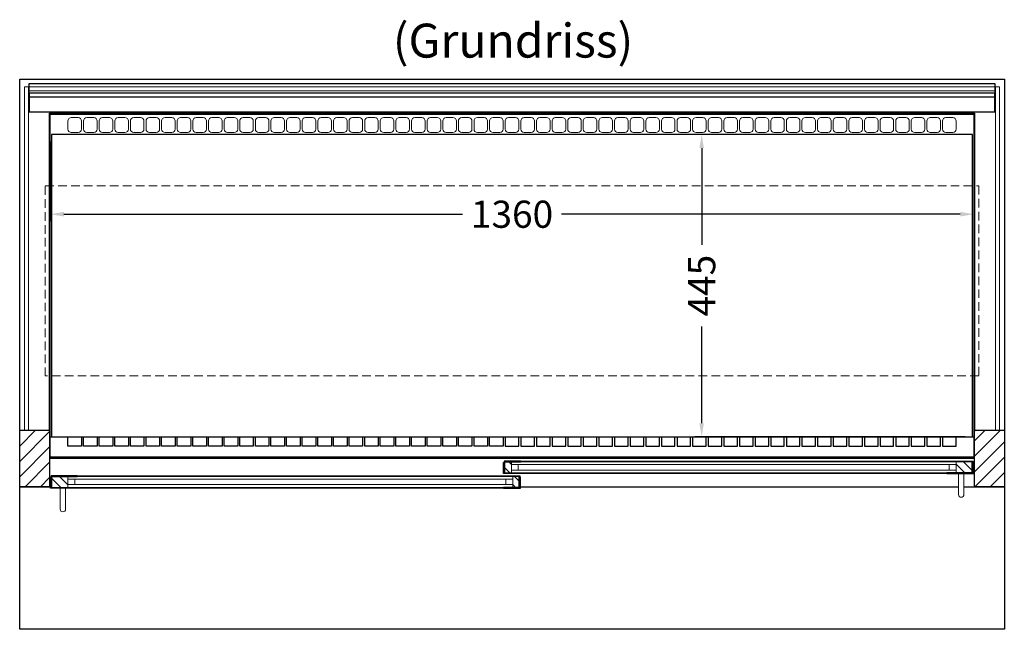
# Model space of a CAD drawing. Units: millimetres. Extents: x 16121 to 41121, y -67521 to -13121.
# Drawn here: x 33865 to 35315, y -50571 to -49674 of the extents above; entities that cross this region are included whole.
import ezdxf

# ---------------------------------------------------------------- set-up
doc = ezdxf.new("R2010")
doc.units = ezdxf.units.MM
doc.header["$LTSCALE"] = 2
doc.header["$PDMODE"] = 34
doc.header["$PDSIZE"] = 5
doc.linetypes.add('VERDECKT', pattern=[9.525, 6.35, -3.175])
for name, color, linetype, lineweight in [('A_BEMASSUNG', 1, 'Continuous', 13), ('A_GLAS', 4, 'Continuous', 20), ('A_SCHRAFFUR', 6, 'Continuous', 5), ('A_TEXT', 7, 'Continuous', 20), ('A_VERDECKT', 5, 'VERDECKT', 15), ('A_VOLL', 3, 'Continuous', 30)]:
    doc.layers.add(name, color=color, linetype=linetype, lineweight=lineweight)
doc.styles.add('ARIAL', font='arial.ttf')
doc.dimstyles.new('STANDARD_Bemassung', dxfattribs={"dimtxt": 40, "dimasz": 20, "dimexe": 10, "dimexo": 10, "dimgap": 15, "dimtad": 0, "dimdec": 0, "dimdsep": 46, "dimtxsty": 'ARIAL', "dimcen": 0.09, "dimclrt": 7, "dimazin": 0, "dimtfac": 1, "dimtdec": 0, "dimtmove": 2, "dimatfit": 3, "dimfxl": 1, "dimtolj": 1, "dimtzin": 0, "dimarcsym": 0})

# ---------------------------------------------------------------- blocks, each defined once
blk = doc.blocks.new('*D116')
at = {"layer": 'A_BEMASSUNG', "color": 0, "lineweight": -2, "ltscale": 2, "transparency": 16777216}
for p, q in [((33910.2, -49852.8), (33910.2, -49970.1)), ((35270.2, -49852.8), (35270.2, -49970.1)), ((33930.2, -49960.1), (34517.4, -49960.1)), ((35250.2, -49960.1), (34662.9, -49960.1))]:
    blk.add_line(p, q, dxfattribs=at)
at = {"layer": 'A_BEMASSUNG', "color": 0, "ltscale": 2, "transparency": 16777216}
for points in [[(33930.2, -49956.7), (33930.2, -49963.4), (33910.2, -49960.1)], [(35250.2, -49956.7), (35250.2, -49963.4), (35270.2, -49960.1)]]:
    blk.add_solid(points, dxfattribs=at)
at = {"layer": 'DEFPOINTS', "color": 0, "ltscale": 2, "transparency": 16777216}
for p in [(33910.2, -49842.8), (35270.2, -49842.8), (33910.2, -49960.1)]:
    blk.add_point(p, dxfattribs=at)
at = {"layer": 'A_BEMASSUNG', "color": 7, "ltscale": 2, "transparency": 16777216, "insert": (34590.2, -49960.1), "char_height": 40, "attachment_point": 5, "style": 'ARIAL'}
blk.add_mtext('\\A1;1360', dxfattribs=at)
blk = doc.blocks.new('*D152')
at = {"layer": 'A_BEMASSUNG', "color": 0, "lineweight": -2, "ltscale": 2, "transparency": 16777216}
for p, q in [((35258.2, -49842.8), (34859.5, -49842.8)), ((34869.5, -49862.8), (34869.5, -50005.1)), ((34869.5, -50267.8), (34869.5, -50125.4)), ((35257.5, -50287.8), (34859.5, -50287.8))]:
    blk.add_line(p, q, dxfattribs=at)
at = {"layer": 'A_BEMASSUNG', "color": 0, "ltscale": 2, "transparency": 16777216}
for points in [[(34866.1, -49862.8), (34872.8, -49862.8), (34869.5, -49842.8)], [(34866.1, -50267.8), (34872.8, -50267.8), (34869.5, -50287.8)]]:
    blk.add_solid(points, dxfattribs=at)
at = {"layer": 'DEFPOINTS', "color": 0, "ltscale": 2, "transparency": 16777216}
for p in [(35268.2, -49842.8), (34869.5, -50287.8), (35267.5, -50287.8)]:
    blk.add_point(p, dxfattribs=at)
at = {"layer": 'A_BEMASSUNG', "color": 7, "ltscale": 2, "transparency": 16777216, "insert": (34869.5, -50065.3), "char_height": 40, "attachment_point": 5, "rotation": 90, "style": 'ARIAL'}
blk.add_mtext('\\A1;445', dxfattribs=at)

msp = doc.modelspace()

# ---------------------------------------------------------------- hatches: boundary and pattern name
at = {"layer": 'A_SCHRAFFUR'}
h = msp.add_hatch(dxfattribs=at)
h.set_pattern_fill('_USER', color=256, scale=16, angle=45, pattern_type=0)
h.set_pattern_definition([(45, (11682.605, -48091.69), (-11.313708, 11.313708), [])])
h.paths.add_polyline_path([(33865.2, -50278.3), (33909.2, -50278.3), (33909.2, -50361.3), (33865.2, -50361.3)])
h = msp.add_hatch(dxfattribs=at)
h.set_pattern_fill('_USER', color=256, scale=16, angle=45, pattern_type=0)
h.set_pattern_definition([(45, (12017.605, -48091.69), (-11.313708, 11.313708), [])])
h.paths.add_polyline_path([(35271.2, -50278.3), (35315.2, -50278.3), (35315.2, -50361.3), (35271.2, -50361.3)])
h = msp.add_hatch(dxfattribs=at)
h.set_pattern_fill('_USER', color=256, scale=10, angle=135, pattern_type=0)
h.set_pattern_definition([(135, (64078.522, -55154.186), (-7.0710678, -7.0710678), [])])
h.paths.add_polyline_path([(34579.7, -50324.8), (34589.2, -50324.8), (34589.2, -50328.8), (34589.2, -50336.8), (34589.2, -50340.8), (34579.7, -50340.8)])
h = msp.add_hatch(dxfattribs=at)
h.set_pattern_fill('_USER', color=256, scale=10, angle=135, pattern_type=0)
h.set_pattern_definition([(135, (64083.522, -55154.186), (-7.0710678, -7.0710678), [])])
h.paths.add_polyline_path([(35267.7, -50340.8), (35244.2, -50340.8), (35244.2, -50336.8), (35244.2, -50328.8), (35244.2, -50324.8), (35267.7, -50324.8)])
h = msp.add_hatch(dxfattribs=at)
h.set_pattern_fill('_USER', color=256, scale=10, angle=135, pattern_type=0)
h.set_pattern_definition([(135, (64074.522, -55154.186), (-7.0710678, -7.0710678), [])])
h.paths.add_polyline_path([(33936.2, -50346.3), (33936.2, -50350.3), (33936.2, -50358.3), (33936.2, -50362.3), (33912.7, -50362.3), (33912.7, -50346.3)])
h = msp.add_hatch(dxfattribs=at)
h.set_pattern_fill('_USER', color=256, scale=10, angle=135, pattern_type=0)
h.set_pattern_definition([(135, (64079.522, -55154.186), (-7.0710678, -7.0710678), [])])
h.paths.add_polyline_path([(34591.2, -50350.3), (34591.2, -50346.3), (34600.7, -50346.3), (34600.7, -50362.3), (34591.2, -50362.3), (34591.2, -50358.3)])

# ---------------------------------------------------------------- linework, layer by layer
at = {"layer": 'A_GLAS', "ltscale": 2}
for points in [[(33872.2, -49772.3), (33878.2, -49772.3), (33878.2, -50278.3), (33872.2, -50278.3)], [(33879.2, -49772.3), (35301.2, -49772.3), (35301.2, -49778.3), (33879.2, -49778.3)], [(35302.2, -49772.3), (35308.2, -49772.3), (35308.2, -50278.3), (35302.2, -50278.3)], [(35244.2, -50324.8), (34589.2, -50324.8), (34589.2, -50328.8), (35244.2, -50328.8)], [(34589.2, -50328.8), (34589.2, -50336.8), (34599.2, -50336.8), (34599.2, -50328.8), (34589.2, -50328.8)], [(35244.2, -50328.8), (35244.2, -50336.8), (35234.2, -50336.8), (35234.2, -50328.8), (35244.2, -50328.8)], [(35244.2, -50336.8), (34589.2, -50336.8), (34589.2, -50340.8), (35244.2, -50340.8)], [(33936.2, -50346.3), (34591.2, -50346.3), (34591.2, -50350.3), (33936.2, -50350.3)], [(33936.2, -50350.3), (33936.2, -50358.3), (33946.2, -50358.3), (33946.2, -50350.3), (33936.2, -50350.3)], [(33936.2, -50358.3), (34591.2, -50358.3), (34591.2, -50362.3), (33936.2, -50362.3)], [(34591.2, -50350.3), (34591.2, -50358.3), (34581.2, -50358.3), (34581.2, -50350.3), (34591.2, -50350.3)]]:
    msp.add_lwpolyline(points, close=True, dxfattribs=at)
at = {"layer": 'A_VERDECKT', "color": 144}
msp.add_lwpolyline([(33902.7, -49918.3), (35277.7, -49918.3), (35277.7, -50198.3), (33902.7, -50198.3)], close=True, dxfattribs=at)
at = {"layer": 'A_VOLL', "ltscale": 2}
for points in [[(33865.2, -50361.3), (33865.2, -49761.3), (35315.2, -49761.3), (35315.2, -50361.3)], [(33909.2, -50278.3), (33909.2, -49811.3), (35271.2, -49811.3), (35271.2, -50279.3)], [(33909.2, -50319.3), (35271.2, -50319.3)], [(35255.7, -50361.3), (35315.2, -50361.3), (35315.2, -50571.3), (33865.2, -50571.3), (33865.2, -50361.3), (33910.7, -50361.3)], [(34602.7, -50361.3), (35247.7, -50361.3)]]:
    msp.add_lwpolyline(points, dxfattribs=at)
at = {"layer": 'A_VOLL', "color": 252}
for points in [[(33879.2, -49772.3), (33879.2, -49767.8), (35301.2, -49767.8), (35301.2, -49772.3)], [(35301.2, -49778.3), (35301.2, -49781.8), (33879.2, -49781.8), (33879.2, -49778.3)]]:
    msp.add_lwpolyline(points, dxfattribs=at)
at = {"layer": 'A_VOLL', "color": 253}
for points in [[(33879.2, -49781.8), (33879.2, -49809.1), (35301.2, -49809.1), (35301.2, -49781.8)], [(35301.2, -49787.9), (33879.2, -49787.9)]]:
    msp.add_lwpolyline(points, dxfattribs=at)
at = {"layer": 'A_VOLL', "color": 30, "ltscale": 2}
for points in [[(33910.2, -50287.8), (33910.2, -49812.8), (35270.2, -49812.8), (35270.2, -50287.8)], [(35268.2, -50287.8), (35268.2, -49842.8), (33912.2, -49842.8), (33912.2, -50287.8)]]:
    msp.add_lwpolyline(points, dxfattribs=at)
at = {"layer": 'A_VOLL', "color": 30, "lineweight": 9}
for points in [[(33956.2, -49834.8), (33956.2, -49822.8, 0.414214), (33951.2, -49817.8), (33941.2, -49817.8, 0.414214), (33936.2, -49822.8), (33936.2, -49834.8, 0.414214), (33941.2, -49839.8), (33951.2, -49839.8, 0.414214)], [(33979.2, -49834.8), (33979.2, -49822.8, 0.414214), (33974.2, -49817.8), (33964.2, -49817.8, 0.414214), (33959.2, -49822.8), (33959.2, -49834.8, 0.414214), (33964.2, -49839.8), (33974.2, -49839.8, 0.414214)], [(34002.2, -49834.8), (34002.2, -49822.8, 0.414214), (33997.2, -49817.8), (33987.2, -49817.8, 0.414214), (33982.2, -49822.8), (33982.2, -49834.8, 0.414214), (33987.2, -49839.8), (33997.2, -49839.8, 0.414214)], [(34025.2, -49834.8), (34025.2, -49822.8, 0.414214), (34020.2, -49817.8), (34010.2, -49817.8, 0.414214), (34005.2, -49822.8), (34005.2, -49834.8, 0.414214), (34010.2, -49839.8), (34020.2, -49839.8, 0.414214)], [(34048.2, -49834.8), (34048.2, -49822.8, 0.414214), (34043.2, -49817.8), (34033.2, -49817.8, 0.414214), (34028.2, -49822.8), (34028.2, -49834.8, 0.414214), (34033.2, -49839.8), (34043.2, -49839.8, 0.414214)], [(34071.2, -49834.8), (34071.2, -49822.8, 0.414214), (34066.2, -49817.8), (34056.2, -49817.8, 0.414214), (34051.2, -49822.8), (34051.2, -49834.8, 0.414214), (34056.2, -49839.8), (34066.2, -49839.8, 0.414214)], [(34094.2, -49834.8), (34094.2, -49822.8, 0.414214), (34089.2, -49817.8), (34079.2, -49817.8, 0.414214), (34074.2, -49822.8), (34074.2, -49834.8, 0.414214), (34079.2, -49839.8), (34089.2, -49839.8, 0.414214)], [(34117.2, -49834.8), (34117.2, -49822.8, 0.414214), (34112.2, -49817.8), (34102.2, -49817.8, 0.414214), (34097.2, -49822.8), (34097.2, -49834.8, 0.414214), (34102.2, -49839.8), (34112.2, -49839.8, 0.414214)], [(34140.2, -49834.8), (34140.2, -49822.8, 0.414214), (34135.2, -49817.8), (34125.2, -49817.8, 0.414214), (34120.2, -49822.8), (34120.2, -49834.8, 0.414214), (34125.2, -49839.8), (34135.2, -49839.8, 0.414214)], [(34163.2, -49834.8), (34163.2, -49822.8, 0.414214), (34158.2, -49817.8), (34148.2, -49817.8, 0.414214), (34143.2, -49822.8), (34143.2, -49834.8, 0.414214), (34148.2, -49839.8), (34158.2, -49839.8, 0.414214)], [(34186.2, -49834.8), (34186.2, -49822.8, 0.414214), (34181.2, -49817.8), (34171.2, -49817.8, 0.414214), (34166.2, -49822.8), (34166.2, -49834.8, 0.414214), (34171.2, -49839.8), (34181.2, -49839.8, 0.414214)], [(34209.2, -49834.8), (34209.2, -49822.8, 0.414214), (34204.2, -49817.8), (34194.2, -49817.8, 0.414214), (34189.2, -49822.8), (34189.2, -49834.8, 0.414214), (34194.2, -49839.8), (34204.2, -49839.8, 0.414214)], [(34232.2, -49834.8), (34232.2, -49822.8, 0.414214), (34227.2, -49817.8), (34217.2, -49817.8, 0.414214), (34212.2, -49822.8), (34212.2, -49834.8, 0.414214), (34217.2, -49839.8), (34227.2, -49839.8, 0.414214)], [(34255.2, -49834.8), (34255.2, -49822.8, 0.414214), (34250.2, -49817.8), (34240.2, -49817.8, 0.414214), (34235.2, -49822.8), (34235.2, -49834.8, 0.414214), (34240.2, -49839.8), (34250.2, -49839.8, 0.414214)], [(34278.2, -49834.8), (34278.2, -49822.8, 0.414214), (34273.2, -49817.8), (34263.2, -49817.8, 0.414214), (34258.2, -49822.8), (34258.2, -49834.8, 0.414214), (34263.2, -49839.8), (34273.2, -49839.8, 0.414214)], [(34301.2, -49834.8), (34301.2, -49822.8, 0.414214), (34296.2, -49817.8), (34286.2, -49817.8, 0.414214), (34281.2, -49822.8), (34281.2, -49834.8, 0.414214), (34286.2, -49839.8), (34296.2, -49839.8, 0.414214)], [(34324.2, -49834.8), (34324.2, -49822.8, 0.414214), (34319.2, -49817.8), (34309.2, -49817.8, 0.414214), (34304.2, -49822.8), (34304.2, -49834.8, 0.414214), (34309.2, -49839.8), (34319.2, -49839.8, 0.414214)], [(34347.2, -49834.8), (34347.2, -49822.8, 0.414214), (34342.2, -49817.8), (34332.2, -49817.8, 0.414214), (34327.2, -49822.8), (34327.2, -49834.8, 0.414214), (34332.2, -49839.8), (34342.2, -49839.8, 0.414214)], [(34370.2, -49834.8), (34370.2, -49822.8, 0.414214), (34365.2, -49817.8), (34355.2, -49817.8, 0.414214), (34350.2, -49822.8), (34350.2, -49834.8, 0.414214), (34355.2, -49839.8), (34365.2, -49839.8, 0.414214)], [(34393.2, -49834.8), (34393.2, -49822.8, 0.414214), (34388.2, -49817.8), (34378.2, -49817.8, 0.414214), (34373.2, -49822.8), (34373.2, -49834.8, 0.414214), (34378.2, -49839.8), (34388.2, -49839.8, 0.414214)], [(34416.2, -49834.8), (34416.2, -49822.8, 0.414214), (34411.2, -49817.8), (34401.2, -49817.8, 0.414214), (34396.2, -49822.8), (34396.2, -49834.8, 0.414214), (34401.2, -49839.8), (34411.2, -49839.8, 0.414214)], [(34439.2, -49834.8), (34439.2, -49822.8, 0.414214), (34434.2, -49817.8), (34424.2, -49817.8, 0.414214), (34419.2, -49822.8), (34419.2, -49834.8, 0.414214), (34424.2, -49839.8), (34434.2, -49839.8, 0.414214)], [(34462.2, -49834.8), (34462.2, -49822.8, 0.414214), (34457.2, -49817.8), (34447.2, -49817.8, 0.414214), (34442.2, -49822.8), (34442.2, -49834.8, 0.414214), (34447.2, -49839.8), (34457.2, -49839.8, 0.414214)], [(34485.2, -49834.8), (34485.2, -49822.8, 0.414214), (34480.2, -49817.8), (34470.2, -49817.8, 0.414214), (34465.2, -49822.8), (34465.2, -49834.8, 0.414214), (34470.2, -49839.8), (34480.2, -49839.8, 0.414214)], [(34508.2, -49834.8), (34508.2, -49822.8, 0.414214), (34503.2, -49817.8), (34493.2, -49817.8, 0.414214), (34488.2, -49822.8), (34488.2, -49834.8, 0.414214), (34493.2, -49839.8), (34503.2, -49839.8, 0.414214)], [(34531.2, -49834.8), (34531.2, -49822.8, 0.414214), (34526.2, -49817.8), (34516.2, -49817.8, 0.414214), (34511.2, -49822.8), (34511.2, -49834.8, 0.414214), (34516.2, -49839.8), (34526.2, -49839.8, 0.414214)], [(34554.2, -49834.8), (34554.2, -49822.8, 0.414214), (34549.2, -49817.8), (34539.2, -49817.8, 0.414214), (34534.2, -49822.8), (34534.2, -49834.8, 0.414214), (34539.2, -49839.8), (34549.2, -49839.8, 0.414214)], [(34577.2, -49834.8), (34577.2, -49822.8, 0.414214), (34572.2, -49817.8), (34562.2, -49817.8, 0.414214), (34557.2, -49822.8), (34557.2, -49834.8, 0.414214), (34562.2, -49839.8), (34572.2, -49839.8, 0.414214)], [(34580.2, -49834.8), (34580.2, -49822.8, -0.414214), (34585.2, -49817.8), (34595.2, -49817.8, -0.414214), (34600.2, -49822.8), (34600.2, -49834.8, -0.414214), (34595.2, -49839.8), (34585.2, -49839.8, -0.414214)], [(34603.2, -49834.8), (34603.2, -49822.8, -0.414214), (34608.2, -49817.8), (34618.2, -49817.8, -0.414214), (34623.2, -49822.8), (34623.2, -49834.8, -0.414214), (34618.2, -49839.8), (34608.2, -49839.8, -0.414214)], [(34626.2, -49834.8), (34626.2, -49822.8, -0.414214), (34631.2, -49817.8), (34641.2, -49817.8, -0.414214), (34646.2, -49822.8), (34646.2, -49834.8, -0.414214), (34641.2, -49839.8), (34631.2, -49839.8, -0.414214)], [(34649.2, -49834.8), (34649.2, -49822.8, -0.414214), (34654.2, -49817.8), (34664.2, -49817.8, -0.414214), (34669.2, -49822.8), (34669.2, -49834.8, -0.414214), (34664.2, -49839.8), (34654.2, -49839.8, -0.414214)], [(34672.2, -49834.8), (34672.2, -49822.8, -0.414214), (34677.2, -49817.8), (34687.2, -49817.8, -0.414214), (34692.2, -49822.8), (34692.2, -49834.8, -0.414214), (34687.2, -49839.8), (34677.2, -49839.8, -0.414214)], [(34695.2, -49834.8), (34695.2, -49822.8, -0.414214), (34700.2, -49817.8), (34710.2, -49817.8, -0.414214), (34715.2, -49822.8), (34715.2, -49834.8, -0.414214), (34710.2, -49839.8), (34700.2, -49839.8, -0.414214)], [(34718.2, -49834.8), (34718.2, -49822.8, -0.414214), (34723.2, -49817.8), (34733.2, -49817.8, -0.414214), (34738.2, -49822.8), (34738.2, -49834.8, -0.414214), (34733.2, -49839.8), (34723.2, -49839.8, -0.414214)], [(34741.2, -49834.8), (34741.2, -49822.8, -0.414214), (34746.2, -49817.8), (34756.2, -49817.8, -0.414214), (34761.2, -49822.8), (34761.2, -49834.8, -0.414214), (34756.2, -49839.8), (34746.2, -49839.8, -0.414214)], [(34764.2, -49834.8), (34764.2, -49822.8, -0.414214), (34769.2, -49817.8), (34779.2, -49817.8, -0.414214), (34784.2, -49822.8), (34784.2, -49834.8, -0.414214), (34779.2, -49839.8), (34769.2, -49839.8, -0.414214)], [(34787.2, -49834.8), (34787.2, -49822.8, -0.414214), (34792.2, -49817.8), (34802.2, -49817.8, -0.414214), (34807.2, -49822.8), (34807.2, -49834.8, -0.414214), (34802.2, -49839.8), (34792.2, -49839.8, -0.414214)], [(34810.2, -49834.8), (34810.2, -49822.8, -0.414214), (34815.2, -49817.8), (34825.2, -49817.8, -0.414214), (34830.2, -49822.8), (34830.2, -49834.8, -0.414214), (34825.2, -49839.8), (34815.2, -49839.8, -0.414214)], [(34833.2, -49834.8), (34833.2, -49822.8, -0.414214), (34838.2, -49817.8), (34848.2, -49817.8, -0.414214), (34853.2, -49822.8), (34853.2, -49834.8, -0.414214), (34848.2, -49839.8), (34838.2, -49839.8, -0.414214)], [(34856.2, -49834.8), (34856.2, -49822.8, -0.414214), (34861.2, -49817.8), (34871.2, -49817.8, -0.414214), (34876.2, -49822.8), (34876.2, -49834.8, -0.414214), (34871.2, -49839.8), (34861.2, -49839.8, -0.414214)], [(34879.2, -49834.8), (34879.2, -49822.8, -0.414214), (34884.2, -49817.8), (34894.2, -49817.8, -0.414214), (34899.2, -49822.8), (34899.2, -49834.8, -0.414214), (34894.2, -49839.8), (34884.2, -49839.8, -0.414214)], [(34902.2, -49834.8), (34902.2, -49822.8, -0.414214), (34907.2, -49817.8), (34917.2, -49817.8, -0.414214), (34922.2, -49822.8), (34922.2, -49834.8, -0.414214), (34917.2, -49839.8), (34907.2, -49839.8, -0.414214)], [(34925.2, -49834.8), (34925.2, -49822.8, -0.414214), (34930.2, -49817.8), (34940.2, -49817.8, -0.414214), (34945.2, -49822.8), (34945.2, -49834.8, -0.414214), (34940.2, -49839.8), (34930.2, -49839.8, -0.414214)], [(34948.2, -49834.8), (34948.2, -49822.8, -0.414214), (34953.2, -49817.8), (34963.2, -49817.8, -0.414214), (34968.2, -49822.8), (34968.2, -49834.8, -0.414214), (34963.2, -49839.8), (34953.2, -49839.8, -0.414214)], [(34971.2, -49834.8), (34971.2, -49822.8, -0.414214), (34976.2, -49817.8), (34986.2, -49817.8, -0.414214), (34991.2, -49822.8), (34991.2, -49834.8, -0.414214), (34986.2, -49839.8), (34976.2, -49839.8, -0.414214)], [(34994.2, -49834.8), (34994.2, -49822.8, -0.414214), (34999.2, -49817.8), (35009.2, -49817.8, -0.414214), (35014.2, -49822.8), (35014.2, -49834.8, -0.414214), (35009.2, -49839.8), (34999.2, -49839.8, -0.414214)], [(35017.2, -49834.8), (35017.2, -49822.8, -0.414214), (35022.2, -49817.8), (35032.2, -49817.8, -0.414214), (35037.2, -49822.8), (35037.2, -49834.8, -0.414214), (35032.2, -49839.8), (35022.2, -49839.8, -0.414214)], [(35040.2, -49834.8), (35040.2, -49822.8, -0.414214), (35045.2, -49817.8), (35055.2, -49817.8, -0.414214), (35060.2, -49822.8), (35060.2, -49834.8, -0.414214), (35055.2, -49839.8), (35045.2, -49839.8, -0.414214)], [(35063.2, -49834.8), (35063.2, -49822.8, -0.414214), (35068.2, -49817.8), (35078.2, -49817.8, -0.414214), (35083.2, -49822.8), (35083.2, -49834.8, -0.414214), (35078.2, -49839.8), (35068.2, -49839.8, -0.414214)], [(35086.2, -49834.8), (35086.2, -49822.8, -0.414214), (35091.2, -49817.8), (35101.2, -49817.8, -0.414214), (35106.2, -49822.8), (35106.2, -49834.8, -0.414214), (35101.2, -49839.8), (35091.2, -49839.8, -0.414214)], [(35109.2, -49834.8), (35109.2, -49822.8, -0.414214), (35114.2, -49817.8), (35124.2, -49817.8, -0.414214), (35129.2, -49822.8), (35129.2, -49834.8, -0.414214), (35124.2, -49839.8), (35114.2, -49839.8, -0.414214)], [(35132.2, -49834.8), (35132.2, -49822.8, -0.414214), (35137.2, -49817.8), (35147.2, -49817.8, -0.414214), (35152.2, -49822.8), (35152.2, -49834.8, -0.414214), (35147.2, -49839.8), (35137.2, -49839.8, -0.414214)], [(35155.2, -49834.8), (35155.2, -49822.8, -0.414214), (35160.2, -49817.8), (35170.2, -49817.8, -0.414214), (35175.2, -49822.8), (35175.2, -49834.8, -0.414214), (35170.2, -49839.8), (35160.2, -49839.8, -0.414214)], [(35178.2, -49834.8), (35178.2, -49822.8, -0.414214), (35183.2, -49817.8), (35193.2, -49817.8, -0.414214), (35198.2, -49822.8), (35198.2, -49834.8, -0.414214), (35193.2, -49839.8), (35183.2, -49839.8, -0.414214)], [(35201.2, -49834.8), (35201.2, -49822.8, -0.414214), (35206.2, -49817.8), (35216.2, -49817.8, -0.414214), (35221.2, -49822.8), (35221.2, -49834.8, -0.414214), (35216.2, -49839.8), (35206.2, -49839.8, -0.414214)], [(35224.2, -49834.8), (35224.2, -49822.8, -0.414214), (35229.2, -49817.8), (35239.2, -49817.8, -0.414214), (35244.2, -49822.8), (35244.2, -49834.8, -0.414214), (35239.2, -49839.8), (35229.2, -49839.8, -0.414214)]]:
    msp.add_lwpolyline(points, format="xyb", close=True, dxfattribs=at)
at = {"layer": 'A_VOLL', "ltscale": 2}
for points in [[(33865.2, -50278.3), (33909.2, -50278.3), (33909.2, -50361.3), (33865.2, -50361.3)], [(35271.2, -50278.3), (35315.2, -50278.3), (35315.2, -50361.3), (35271.2, -50361.3)], [(34602.7, -50341.8), (34577.7, -50341.8), (34577.7, -50325.8), (34578.7, -50325.8), (34578.7, -50340.8), (34602.7, -50340.8)], [(34602.7, -50323.8), (34578.7, -50323.8), (34578.7, -50340.8), (34579.7, -50340.8), (34579.7, -50324.8), (34602.7, -50324.8)], [(35230.7, -50323.8), (35268.7, -50323.8), (35268.7, -50340.8), (35267.7, -50340.8), (35267.7, -50324.8), (35230.7, -50324.8)], [(35230.7, -50341.8), (35269.7, -50341.8), (35269.7, -50325.8), (35268.7, -50325.8), (35268.7, -50340.8), (35230.7, -50340.8)], [(33949.7, -50363.3), (33910.7, -50363.3), (33910.7, -50347.3), (33911.7, -50347.3), (33911.7, -50362.3), (33949.7, -50362.3)], [(33949.7, -50345.3), (33911.7, -50345.3), (33911.7, -50362.3), (33912.7, -50362.3), (33912.7, -50346.3), (33949.7, -50346.3)], [(34577.7, -50345.3), (34601.7, -50345.3), (34601.7, -50362.3), (34600.7, -50362.3), (34600.7, -50346.3), (34577.7, -50346.3)], [(34577.7, -50363.3), (34602.7, -50363.3), (34602.7, -50347.3), (34601.7, -50347.3), (34601.7, -50362.3), (34577.7, -50362.3)]]:
    msp.add_lwpolyline(points, close=True, dxfattribs=at)
at = {"layer": 'A_VOLL', "color": 41}
msp.add_lwpolyline([(33910.2, -50287.8), (35270.2, -50287.8), (35270.2, -50317.8), (33910.2, -50317.8)], close=True, dxfattribs=at)
for points in [[(33956.2, -50287.8), (33956.2, -50301.8), (33936.2, -50301.8), (33936.2, -50287.8)], [(33979.2, -50287.8), (33979.2, -50301.8), (33959.2, -50301.8), (33959.2, -50287.8)], [(34002.2, -50287.8), (34002.2, -50301.8), (33982.2, -50301.8), (33982.2, -50287.8)], [(34025.2, -50287.8), (34025.2, -50301.8), (34005.2, -50301.8), (34005.2, -50287.8)], [(34048.2, -50287.8), (34048.2, -50301.8), (34028.2, -50301.8), (34028.2, -50287.8)], [(34071.2, -50287.8), (34071.2, -50301.8), (34051.2, -50301.8), (34051.2, -50287.8)], [(34094.2, -50287.8), (34094.2, -50301.8), (34074.2, -50301.8), (34074.2, -50287.8)], [(34117.2, -50287.8), (34117.2, -50301.8), (34097.2, -50301.8), (34097.2, -50287.8)], [(34140.2, -50287.8), (34140.2, -50301.8), (34120.2, -50301.8), (34120.2, -50287.8)], [(34163.2, -50287.8), (34163.2, -50301.8), (34143.2, -50301.8), (34143.2, -50287.8)], [(34186.2, -50287.8), (34186.2, -50301.8), (34166.2, -50301.8), (34166.2, -50287.8)], [(34209.2, -50287.8), (34209.2, -50301.8), (34189.2, -50301.8), (34189.2, -50287.8)], [(34232.2, -50287.8), (34232.2, -50301.8), (34212.2, -50301.8), (34212.2, -50287.8)], [(34255.2, -50287.8), (34255.2, -50301.8), (34235.2, -50301.8), (34235.2, -50287.8)], [(34278.2, -50287.8), (34278.2, -50301.8), (34258.2, -50301.8), (34258.2, -50287.8)], [(34301.2, -50287.8), (34301.2, -50301.8), (34281.2, -50301.8), (34281.2, -50287.8)], [(34324.2, -50287.8), (34324.2, -50301.8), (34304.2, -50301.8), (34304.2, -50287.8)], [(34347.2, -50287.8), (34347.2, -50301.8), (34327.2, -50301.8), (34327.2, -50287.8)], [(34370.2, -50287.8), (34370.2, -50301.8), (34350.2, -50301.8), (34350.2, -50287.8)], [(34393.2, -50287.8), (34393.2, -50301.8), (34373.2, -50301.8), (34373.2, -50287.8)], [(34416.2, -50287.8), (34416.2, -50301.8), (34396.2, -50301.8), (34396.2, -50287.8)], [(34439.2, -50287.8), (34439.2, -50301.8), (34419.2, -50301.8), (34419.2, -50287.8)], [(34462.2, -50287.8), (34462.2, -50301.8), (34442.2, -50301.8), (34442.2, -50287.8)], [(34485.2, -50287.8), (34485.2, -50301.8), (34465.2, -50301.8), (34465.2, -50287.8)], [(34508.2, -50287.8), (34508.2, -50301.8), (34488.2, -50301.8), (34488.2, -50287.8)], [(34531.2, -50287.8), (34531.2, -50301.8), (34511.2, -50301.8), (34511.2, -50287.8)], [(34554.2, -50287.8), (34554.2, -50301.8), (34534.2, -50301.8), (34534.2, -50287.8)], [(34577.2, -50287.8), (34577.2, -50301.8), (34557.2, -50301.8), (34557.2, -50287.8)], [(34580.2, -50287.8), (34580.2, -50301.8), (34600.2, -50301.8), (34600.2, -50287.8)], [(34603.2, -50287.8), (34603.2, -50301.8), (34623.2, -50301.8), (34623.2, -50287.8)], [(34626.2, -50287.8), (34626.2, -50301.8), (34646.2, -50301.8), (34646.2, -50287.8)], [(34649.2, -50287.8), (34649.2, -50301.8), (34669.2, -50301.8), (34669.2, -50287.8)], [(34672.2, -50287.8), (34672.2, -50301.8), (34692.2, -50301.8), (34692.2, -50287.8)], [(34695.2, -50287.8), (34695.2, -50301.8), (34715.2, -50301.8), (34715.2, -50287.8)], [(34718.2, -50287.8), (34718.2, -50301.8), (34738.2, -50301.8), (34738.2, -50287.8)], [(34741.2, -50287.8), (34741.2, -50301.8), (34761.2, -50301.8), (34761.2, -50287.8)], [(34764.2, -50287.8), (34764.2, -50301.8), (34784.2, -50301.8), (34784.2, -50287.8)], [(34787.2, -50287.8), (34787.2, -50301.8), (34807.2, -50301.8), (34807.2, -50287.8)], [(34810.2, -50287.8), (34810.2, -50301.8), (34830.2, -50301.8), (34830.2, -50287.8)], [(34833.2, -50287.8), (34833.2, -50301.8), (34853.2, -50301.8), (34853.2, -50287.8)], [(34856.2, -50287.8), (34856.2, -50301.8), (34876.2, -50301.8), (34876.2, -50287.8)], [(34879.2, -50287.8), (34879.2, -50301.8), (34899.2, -50301.8), (34899.2, -50287.8)], [(34902.2, -50287.8), (34902.2, -50301.8), (34922.2, -50301.8), (34922.2, -50287.8)], [(34925.2, -50287.8), (34925.2, -50301.8), (34945.2, -50301.8), (34945.2, -50287.8)], [(34948.2, -50287.8), (34948.2, -50301.8), (34968.2, -50301.8), (34968.2, -50287.8)], [(34971.2, -50287.8), (34971.2, -50301.8), (34991.2, -50301.8), (34991.2, -50287.8)], [(34994.2, -50287.8), (34994.2, -50301.8), (35014.2, -50301.8), (35014.2, -50287.8)], [(35017.2, -50287.8), (35017.2, -50301.8), (35037.2, -50301.8), (35037.2, -50287.8)], [(35040.2, -50287.8), (35040.2, -50301.8), (35060.2, -50301.8), (35060.2, -50287.8)], [(35063.2, -50287.8), (35063.2, -50301.8), (35083.2, -50301.8), (35083.2, -50287.8)], [(35086.2, -50287.8), (35086.2, -50301.8), (35106.2, -50301.8), (35106.2, -50287.8)], [(35109.2, -50287.8), (35109.2, -50301.8), (35129.2, -50301.8), (35129.2, -50287.8)], [(35132.2, -50287.8), (35132.2, -50301.8), (35152.2, -50301.8), (35152.2, -50287.8)], [(35155.2, -50287.8), (35155.2, -50301.8), (35175.2, -50301.8), (35175.2, -50287.8)], [(35178.2, -50287.8), (35178.2, -50301.8), (35198.2, -50301.8), (35198.2, -50287.8)], [(35201.2, -50287.8), (35201.2, -50301.8), (35221.2, -50301.8), (35221.2, -50287.8)], [(35224.2, -50287.8), (35224.2, -50301.8), (35244.2, -50301.8), (35244.2, -50287.8)]]:
    msp.add_lwpolyline(points, dxfattribs=at)
at = {"layer": 'A_VOLL', "color": 94, "linetype": 'Continuous', "lineweight": 5, "ltscale": 2}
for points in [[(35230.7, -50323.8), (34602.7, -50323.8)], [(34602.7, -50341.8), (35230.7, -50341.8)], [(34577.7, -50345.3), (33949.7, -50345.3)], [(33949.7, -50363.3), (34577.7, -50363.3)]]:
    msp.add_lwpolyline(points, dxfattribs=at)
at = {"layer": 'A_VOLL', "color": 252, "lineweight": 9}
for points in [[(35247.7, -50341.8), (35247.7, -50372.8, 1), (35255.7, -50372.8), (35255.7, -50341.8)], [(33924.7, -50363.3), (33924.7, -50394.3, 1), (33932.7, -50394.3), (33932.7, -50363.3)]]:
    msp.add_lwpolyline(points, format="xyb", close=True, dxfattribs=at)

# ---------------------------------------------------------------- texts
at = {"layer": 'A_TEXT', "style": 'ARIAL'}
msp.add_text('(Grundriss)', height=50, dxfattribs=at).set_placement((34414.7, -49729.5))

# ---------------------------------------------------------------- dimensions: what is measured, and where the dimension line sits
at = {"layer": 'A_BEMASSUNG', "ltscale": 2}
dim = msp.add_linear_dim(base=(33910.2, -49960.1), p1=(35270.2, -49842.8), p2=(33910.2, -49842.8), dimstyle='STANDARD_Bemassung', dxfattribs=at)
dim.commit()
dim.dimension.update_dxf_attribs({"geometry": '*D116', "text_midpoint": (34590.2, -49960.1)})
dim = msp.add_linear_dim(base=(34869.5, -50287.8), p1=(35268.2, -49842.8), p2=(35267.5, -50287.8), angle=90, dimstyle='STANDARD_Bemassung', dxfattribs=at)
dim.commit()
dim.dimension.update_dxf_attribs({"geometry": '*D152', "text_midpoint": (34869.5, -50065.3)})

doc.saveas('drawing.dxf')
